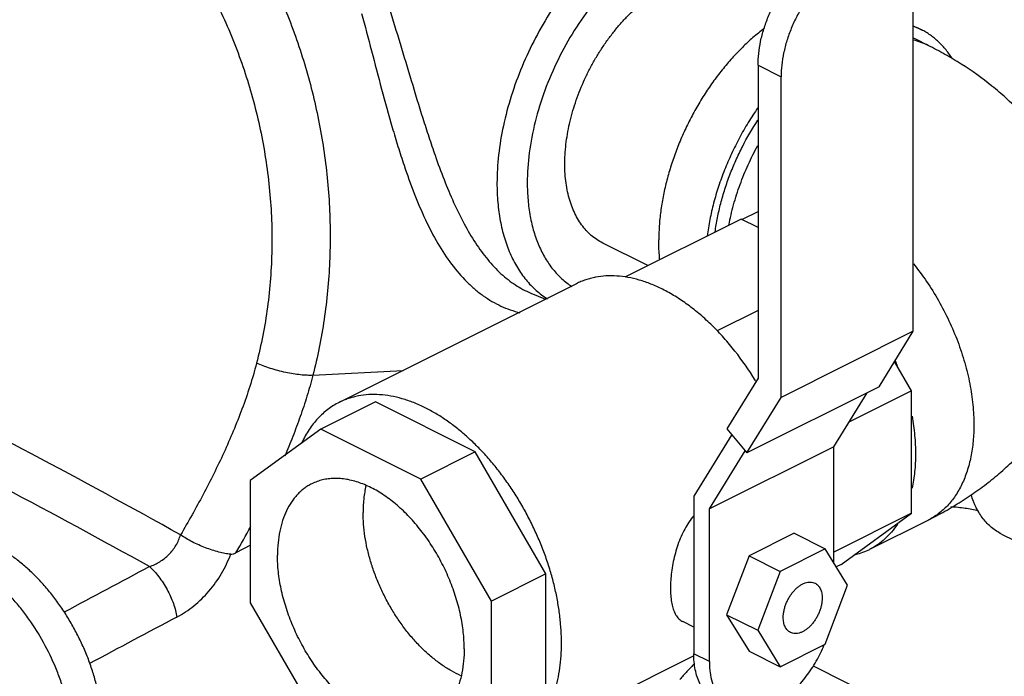
# Model space of a CAD drawing. Units: inches. Extents: x -14.9 to 67.8, y -20.6 to 52.7.
# Drawn here: x 38.7 to 44.3, y 34.2 to 37.9 of the extents above; entities that cross this region are included whole.
import ezdxf

# ---------------------------------------------------------------- set-up
doc = ezdxf.new("R2010")
doc.units = ezdxf.units.IN
doc.header["$LTSCALE"] = 1.87
doc.header["$MEASUREMENT"] = 0
doc.layers.get('0').update_dxf_attribs({"linetype": 'CONTINUOUS'})

msp = doc.modelspace()

# ---------------------------------------------------------------- linework, layer by layer
for p, q in [((43.7414, 36.1229), (43.7414, 37.9431)), ((43.7414, 37.8572), (43.7871, 37.8344)), ((43.8255, 37.7453), (43.7592, 37.7785)), ((42.8593, 37.6329), (42.9901, 37.5674)), ((42.8593, 37.6329), (42.8593, 35.8556)), ((42.9901, 35.7472), (42.9901, 37.5674)), ((42.7677, 36.7577), (42.8593, 36.8035)), ((42.7631, 36.76), (42.102, 36.4295)), ((42.8593, 36.7119), (42.7631, 36.76)), ((42.2336, 36.4953), (41.9776, 36.6233)), ((41.8276, 36.3924), (40.4805, 35.7189)), ((41.5684, 36.3394), (41.6517, 36.3045)), ((42.8593, 36.2407), (42.6265, 36.1243)), ((43.7414, 36.1229), (42.9901, 35.7472)), ((43.5471, 35.8079), (43.7414, 36.1229)), ((43.7318, 35.7842), (43.6353, 35.9508)), ((40.3309, 35.8727), (40.8438, 35.9006)), ((42.8593, 35.8556), (42.6825, 35.569)), ((43.5471, 35.8079), (42.7958, 35.4322)), ((42.7958, 35.4322), (42.9901, 35.7472)), ((43.2899, 35.4675), (43.4787, 35.7736)), ((43.7318, 35.7842), (43.3753, 35.6059)), ((43.7318, 35.0892), (43.7318, 35.7842)), ((40.6859, 35.7215), (40.3766, 35.5668)), ((41.2534, 35.4377), (40.6859, 35.7215)), ((40.3766, 35.5668), (39.9753, 35.276)), ((40.9441, 35.2831), (40.3766, 35.5668)), ((42.6825, 35.569), (42.7958, 35.4322)), ((42.7097, 35.5362), (42.4944, 35.1872)), ((43.2899, 35.4675), (42.5828, 35.114)), ((43.2899, 34.8075), (43.2899, 35.4675)), ((41.2534, 35.4377), (40.9441, 35.2831)), ((41.6547, 34.7457), (41.2534, 35.4377)), ((42.5828, 35.114), (42.7862, 35.4438)), ((39.9753, 35.276), (39.9753, 34.581)), ((41.3453, 34.591), (40.9441, 35.2831)), ((42.4944, 35.1872), (42.4944, 34.2921)), ((42.5828, 34.2479), (42.5828, 35.114)), ((43.7318, 35.0892), (43.2899, 34.8682)), ((43.3306, 34.7984), (43.7318, 35.0892)), ((43.494, 34.8848), (43.8255, 35.0505)), ((43.0639, 34.9756), (42.8088, 34.8481)), ((43.0639, 34.9756), (43.2407, 34.8872)), ((44.2426, 34.9715), (44.4636, 34.861)), ((39.9764, 34.9077), (39.8941, 34.8645)), ((42.8088, 34.8481), (42.6812, 34.5136)), ((42.8088, 34.8481), (42.9855, 34.7597)), ((43.2407, 34.8872), (42.9855, 34.7597)), ((43.3683, 34.6804), (43.2407, 34.8872)), ((43.3306, 34.7984), (43.3038, 34.785)), ((41.6547, 34.7457), (41.3453, 34.591)), ((41.6547, 34.0506), (41.6547, 34.7457)), ((42.9855, 34.7597), (42.858, 34.4252)), ((43.2407, 34.346), (43.3683, 34.6804)), ((39.9753, 34.581), (40.3766, 33.8889)), ((41.3453, 33.896), (41.3453, 34.591)), ((42.6812, 34.5136), (42.858, 34.4252)), ((42.6812, 34.5136), (42.8088, 34.3068)), ((42.4944, 34.4429), (42.4316, 34.4743)), ((42.858, 34.4252), (42.9855, 34.2184)), ((42.9855, 34.2184), (43.2407, 34.346)), ((42.4954, 34.2806), (41.4588, 33.7624)), ((42.5828, 34.2479), (42.4944, 34.2921)), ((42.8088, 34.3068), (42.9855, 34.2184)), ((43.1726, 34.2228), (43.617, 34.0006))]:
    msp.add_line(p, q)
for centre, radius, start, end in [((43.6085, 37.4771), 0.3995, 63.4386, 70.4746), ((43.5913, 37.4427), 0.3754, 63.4373, 66.3963), ((43.6555, 37.4047), 0.3807, 63.4788, 76.8544), ((42.1528, 35.3311), 1.6123, 21.7186, 22.7774), ((41.3439, 34.9295), 1.7566, 31.0924, 31.4182), ((34.5621, 37.9374), 6.1541, 330.04433, 331.64606), ((43.3243, 35.2247), 0.38, 283.7567, 296.527), ((93.7366, -67.4206), 115.7515, 117.995188, 118.266978), ((96.6887, -73.4061), 122.0967, 117.898343, 118.161947), ((42.4897, 34.6486), 0.8057, 336.8002, 337.6929)]:
    msp.add_arc(centre, radius, start, end)
for points, knots in [([(42.8543, 38.5163), (42.8384, 38.5256), (42.8055, 38.5423), (42.7532, 38.5616), (42.6985, 38.5749), (42.6415, 38.5822), (42.5827, 38.5834), (42.5007, 38.5767), (42.3946, 38.5524), (42.2673, 38.5004), (42.1403, 38.4261), (42.016, 38.3312), (41.8968, 38.2176), (41.7852, 38.0876), (41.6833, 37.9438), (41.5932, 37.7891), (41.5168, 37.6267), (41.4556, 37.4598), (41.4108, 37.2919), (41.3833, 37.1264), (41.3767, 37.0169), (41.3767, 36.9634)], [0, 0, 0, 0, 0.0224, 0.044883, 0.067637, 0.090837, 0.114642, 0.139182, 0.190828, 0.246377, 0.305978, 0.369452, 0.436359, 0.506064, 0.577785, 0.650642, 0.723705, 0.796033, 0.866725, 0.934948, 1, 1, 1, 1]), ([(39.5207, 38.4193), (39.5826, 38.3357), (39.6982, 38.1588), (39.843, 37.8732), (39.9588, 37.5677), (40.0424, 37.2479), (40.0915, 36.9193), (40.1042, 36.5879), (40.0797, 36.26), (40.0381, 36.0458), (40.0111, 35.9413)], [0, 0, 0, 0, 0.119665, 0.242592, 0.367961, 0.494856, 0.622364, 0.749594, 0.875721, 1, 1, 1, 1]), ([(43.0703, 38.1496), (43.0608, 38.1691), (43.0402, 38.2066), (43.0036, 38.258), (42.9623, 38.303), (42.9166, 38.3414), (42.8667, 38.3729), (42.8132, 38.3971), (42.7563, 38.4139), (42.6966, 38.4232), (42.6344, 38.425), (42.5703, 38.4191), (42.5047, 38.4058), (42.438, 38.3852), (42.3708, 38.3573), (42.3034, 38.3224), (42.2364, 38.2808), (42.1467, 38.2156), (42.0386, 38.1187), (41.9196, 37.9835), (41.8126, 37.831), (41.7206, 37.6657), (41.646, 37.492), (41.591, 37.3148), (41.557, 37.1391), (41.5488, 37.0224), (41.5488, 36.9657)], [0, 0, 0, 0, 0.025971, 0.050975, 0.075188, 0.098825, 0.122134, 0.145384, 0.168847, 0.192782, 0.217421, 0.242956, 0.26954, 0.297277, 0.326229, 0.356419, 0.387832, 0.420425, 0.488805, 0.560773, 0.635237, 0.710936, 0.786536, 0.860708, 0.932215, 1, 1, 1, 1]), ([(39.9474, 38.3963), (40.0026, 38.3058), (40.1047, 38.1172), (40.2301, 37.8181), (40.3273, 37.5039), (40.3942, 37.1791), (40.4294, 36.8487), (40.4318, 36.5175), (40.4009, 36.1907), (40.3579, 35.9772), (40.3309, 35.8727)], [0, 0, 0, 0, 0.121366, 0.245259, 0.370929, 0.497609, 0.624551, 0.751024, 0.876381, 1, 1, 1, 1]), ([(42.8593, 37.6329), (42.8593, 37.655), (42.862, 37.7005), (42.8732, 37.7693), (42.8915, 37.8391), (42.9166, 37.9085), (42.9479, 37.9761), (42.9848, 38.0408), (43.0266, 38.1011), (43.0725, 38.1559), (43.1216, 38.2042), (43.165, 38.2387), (43.2005, 38.262), (43.2352, 38.2817), (43.2785, 38.301), (43.3307, 38.315), (43.3735, 38.3186), (43.4061, 38.3162), (43.4293, 38.312), (43.4516, 38.3053), (43.4657, 38.2993), (43.4726, 38.2958)], [0, 0, 0, 0, 0.064727, 0.132588, 0.202848, 0.27475, 0.347421, 0.419961, 0.491482, 0.561133, 0.628152, 0.691904, 0.722417, 0.751961, 0.808038, 0.86024, 0.908999, 0.932361, 0.955207, 0.977695, 1, 1, 1, 1]), ([(43.6034, 38.2304), (43.5965, 38.2339), (43.5824, 38.2399), (43.5601, 38.2466), (43.5369, 38.2508), (43.5043, 38.2532), (43.4616, 38.2496), (43.4093, 38.2355), (43.366, 38.2163), (43.3313, 38.1966), (43.2958, 38.1733), (43.2524, 38.1388), (43.2033, 38.0905), (43.1574, 38.0357), (43.1156, 37.9754), (43.0787, 37.9107), (43.0474, 37.8431), (43.0224, 37.7737), (43.004, 37.7039), (42.9928, 37.6351), (42.9901, 37.5896), (42.9901, 37.5674)], [0, 0, 0, 0, 0.022305, 0.044793, 0.067639, 0.091001, 0.13976, 0.191962, 0.248039, 0.277583, 0.308096, 0.371848, 0.438867, 0.508518, 0.580039, 0.652579, 0.72525, 0.797152, 0.867412, 0.935273, 1, 1, 1, 1]), ([(41.9776, 36.6233), (41.9659, 36.6291), (41.9432, 36.6423), (41.9117, 36.6664), (41.8828, 36.6945), (41.8566, 36.7267), (41.8334, 36.7626), (41.8133, 36.802), (41.7963, 36.8447), (41.7826, 36.8905), (41.7723, 36.939), (41.7653, 36.99), (41.7618, 37.0432), (41.7617, 37.0983), (41.765, 37.155), (41.7718, 37.2129), (41.782, 37.2717), (41.7955, 37.331), (41.8123, 37.3906), (41.8322, 37.45), (41.8551, 37.5089), (41.8809, 37.5669), (41.9095, 37.6238), (41.9406, 37.6792), (41.9742, 37.7327), (42.0099, 37.7841), (42.0477, 37.833), (42.0872, 37.8792), (42.1282, 37.9223), (42.1706, 37.9622), (42.214, 37.9986), (42.2582, 38.0313), (42.3029, 38.0601), (42.3335, 38.0768), (42.3488, 38.0845)], [0, 0, 0, 0, 0.022366, 0.044949, 0.067956, 0.091571, 0.115951, 0.141224, 0.167483, 0.19479, 0.223175, 0.252643, 0.283174, 0.314726, 0.347236, 0.380629, 0.414811, 0.44968, 0.485123, 0.521019, 0.557241, 0.593659, 0.630138, 0.666544, 0.702744, 0.738608, 0.774008, 0.808825, 0.842947, 0.87627, 0.908703, 0.940174, 0.970628, 1, 1, 1, 1]), ([(40.608, 37.9262), (40.6271, 37.8559), (40.6647, 37.713), (40.7211, 37.4969), (40.7709, 37.3155), (40.814, 37.1714), (40.8369, 37.1003), (40.8487, 37.0651)], [0, 0, 0, 0, 0.244413, 0.495558, 0.749298, 0.875461, 1, 1, 1, 1]), ([(40.7629, 37.9602), (40.7847, 37.8924), (40.8273, 37.7543), (40.89, 37.5445), (40.9438, 37.3676), (40.9892, 37.2264), (41.0129, 37.1564), (41.0251, 37.1217)], [0, 0, 0, 0, 0.243198, 0.493555, 0.747566, 0.874405, 1, 1, 1, 1]), ([(42.8928, 37.8403), (42.8716, 37.8242), (42.8296, 37.79), (42.7691, 37.734), (42.7107, 37.6728), (42.6548, 37.6069), (42.6016, 37.5366), (42.5517, 37.4627), (42.5054, 37.3855), (42.463, 37.3056), (42.4248, 37.2236), (42.3911, 37.1402), (42.3621, 37.0558), (42.3381, 36.9712), (42.3193, 36.8869), (42.3057, 36.8035), (42.2974, 36.7216), (42.2955, 36.6676), (42.2955, 36.641)], [0, 0, 0, 0, 0.05781, 0.117426, 0.17865, 0.241258, 0.304998, 0.369602, 0.434786, 0.500258, 0.565721, 0.630879, 0.69544, 0.759121, 0.821649, 0.882786, 0.942317, 1, 1, 1, 1]), ([(43.9639, 37.6673), (43.9528, 37.6856), (43.9345, 37.7118), (43.9071, 37.7438), (43.8854, 37.7658), (43.8626, 37.7859), (43.8386, 37.8041), (43.8135, 37.8204), (43.796, 37.83), (43.7871, 37.8344)], [0, 0, 0, 0, 0.260693, 0.387565, 0.512487, 0.635807, 0.757899, 0.879159, 1, 1, 1, 1]), ([(44.7535, 36.3979), (44.7535, 36.4161), (44.7528, 36.4525), (44.7494, 36.507), (44.7438, 36.5613), (44.7359, 36.6153), (44.7259, 36.6689), (44.7096, 36.7397), (44.689, 36.8093), (44.6644, 36.8774), (44.6372, 36.9444), (44.6061, 37.0095), (44.5714, 37.0726), (44.5345, 37.1342), (44.4843, 37.2084), (44.418, 37.2926), (44.3462, 37.372), (44.2695, 37.4464), (44.1612, 37.539), (44.0445, 37.622), (43.9214, 37.6954), (43.8578, 37.7292), (43.8255, 37.7453)], [0, 0, 0, 0, 0.031657, 0.063307, 0.094947, 0.12657, 0.158171, 0.189744, 0.252777, 0.284241, 0.315658, 0.378339, 0.409608, 0.440823, 0.503096, 0.565182, 0.62712, 0.688977, 0.750817, 0.874806, 0.937202, 1, 1, 1, 1]), ([(42.8587, 37.3913), (42.8397, 37.3641), (42.803, 37.3083), (42.753, 37.2214), (42.7079, 37.1314), (42.6682, 37.0392), (42.6343, 36.9457), (42.6065, 36.8516), (42.5849, 36.7578), (42.5747, 36.6951), (42.5708, 36.664)], [0, 0, 0, 0, 0.12616, 0.253397, 0.381002, 0.508259, 0.634459, 0.758911, 0.880953, 1, 1, 1, 1]), ([(42.6156, 36.6865), (42.6193, 36.7135), (42.6283, 36.7678), (42.647, 36.8491), (42.6706, 36.9307), (42.6992, 37.0119), (42.7324, 37.0922), (42.7824, 37.197), (42.8262, 37.2725), (42.8579, 37.321)], [0, 0, 0, 0, 0.119241, 0.241223, 0.365454, 0.491373, 0.618396, 0.745928, 1, 1, 1, 1]), ([(42.6937, 36.7258), (42.7011, 36.7643), (42.7194, 36.8417), (42.7562, 36.9561), (42.8023, 37.069), (42.8388, 37.1422), (42.8584, 37.1781)], [0, 0, 0, 0, 0.243548, 0.492912, 0.745845, 1, 1, 1, 1]), ([(41.0251, 37.1217), (41.0413, 37.0756), (41.0744, 36.9855), (41.1285, 36.8554), (41.1871, 36.7347), (41.2411, 36.6423), (41.2874, 36.5753), (41.334, 36.5153), (41.3844, 36.4615), (41.4387, 36.4155), (41.4803, 36.3856), (41.5234, 36.3601), (41.5532, 36.3458), (41.5683, 36.3395)], [0, 0, 0, 0, 0.149747, 0.294119, 0.431408, 0.560437, 0.621718, 0.680864, 0.793117, 0.846659, 0.898784, 0.949787, 1, 1, 1, 1]), ([(40.8487, 37.0651), (40.8667, 37.0113), (40.9041, 36.9069), (40.9673, 36.758), (41.0373, 36.6229), (41.1149, 36.504), (41.1877, 36.4187), (41.2499, 36.3612), (41.2977, 36.3239), (41.3474, 36.2918), (41.3989, 36.265), (41.4521, 36.2435), (41.4887, 36.2327), (41.5072, 36.2282)], [0, 0, 0, 0, 0.153172, 0.299184, 0.436274, 0.563657, 0.681725, 0.737753, 0.792117, 0.845151, 0.897219, 0.94871, 1, 1, 1, 1]), ([(41.5488, 36.9657), (41.5488, 36.933), (41.5514, 36.869), (41.5637, 36.7761), (41.5842, 36.6893), (41.6127, 36.6094), (41.6491, 36.5373), (41.6929, 36.4737), (41.7437, 36.4195), (41.7823, 36.3898), (41.8024, 36.3768)], [0, 0, 0, 0, 0.146875, 0.287102, 0.42048, 0.547121, 0.667435, 0.782201, 0.892564, 1, 1, 1, 1]), ([(41.3767, 36.9634), (41.3767, 36.9268), (41.3797, 36.8552), (41.3936, 36.7512), (41.4167, 36.6541), (41.449, 36.5649), (41.49, 36.4845), (41.5395, 36.4138), (41.5968, 36.3537), (41.6403, 36.3209), (41.663, 36.3066)], [0, 0, 0, 0, 0.147036, 0.287355, 0.420755, 0.547357, 0.667591, 0.782263, 0.89256, 1, 1, 1, 1]), ([(42.3014, 36.529), (42.3004, 36.5381), (42.2969, 36.5753), (42.2955, 36.6128), (42.2955, 36.641)], [0, 0, 0, 0, 0.244986, 1, 1, 1, 1]), ([(39.5795, 34.9669), (39.2992, 35.123), (38.7477, 35.4228), (38.0586, 35.7781), (37.5221, 36.0424), (37.1333, 36.2277), (36.7534, 36.4026), (36.5023, 36.5138), (36.3783, 36.5675)], [0, 0, 0, 0, 0.268851, 0.525857, 0.649568, 0.769906, 0.886757, 1, 1, 1, 1]), ([(43.7421, 36.5057), (43.7684, 36.4731), (43.8188, 36.4052), (43.8862, 36.297), (43.9452, 36.183), (43.995, 36.0651), (44.0346, 35.9453), (44.0635, 35.8254), (44.0784, 35.7261), (44.0844, 35.6483), (44.0854, 35.6102), (44.0854, 35.5914)], [0, 0, 0, 0, 0.126313, 0.254844, 0.38429, 0.513312, 0.640589, 0.764856, 0.88498, 0.943199, 1, 1, 1, 1]), ([(42.3167, 36.3614), (42.2951, 36.3722), (42.252, 36.3916), (42.1863, 36.4142), (42.1214, 36.4295), (42.058, 36.4374), (41.9963, 36.4378), (41.9466, 36.4317), (41.9083, 36.4231), (41.8806, 36.4148), (41.8536, 36.4047), (41.8362, 36.3967), (41.8276, 36.3925)], [0, 0, 0, 0, 0.142487, 0.279015, 0.409696, 0.535019, 0.655695, 0.772627, 0.830061, 0.886992, 0.943582, 1, 1, 1, 1]), ([(42.843, 35.8452), (42.808, 35.9024), (42.7512, 35.9845), (42.6667, 36.0854), (42.6008, 36.1546), (42.5324, 36.2174), (42.4622, 36.2732), (42.3906, 36.3215), (42.3414, 36.3491), (42.3167, 36.3614)], [0, 0, 0, 0, 0.269305, 0.400607, 0.528771, 0.65322, 0.773476, 0.889186, 1, 1, 1, 1]), ([(43.8255, 35.0505), (43.8578, 35.0667), (43.9215, 35.1004), (44.014, 35.1557), (44.103, 35.2155), (44.1883, 35.28), (44.2695, 35.3495), (44.3462, 35.4238), (44.4179, 35.5032), (44.4842, 35.5875), (44.5446, 35.6765), (44.5983, 35.7701), (44.6449, 35.8677), (44.6839, 35.9691), (44.7147, 36.0735), (44.737, 36.1802), (44.7505, 36.2886), (44.7535, 36.3615), (44.7535, 36.3979)], [0, 0, 0, 0, 0.062824, 0.12521, 0.187308, 0.249236, 0.311082, 0.372939, 0.434874, 0.496961, 0.55923, 0.621706, 0.684383, 0.747253, 0.810284, 0.873448, 0.9367, 1, 1, 1, 1]), ([(39.4031, 34.7865), (39.13, 34.9379), (38.5927, 35.2289), (37.7967, 35.6386), (37.0311, 36.0108), (36.5282, 36.2396), (36.2823, 36.347)], [0, 0, 0, 0, 0.268372, 0.525185, 0.769377, 1, 1, 1, 1]), ([(40.0111, 35.9413), (39.9996, 35.897), (39.9742, 35.8096), (39.9295, 35.6811), (39.8798, 35.5557), (39.826, 35.4331), (39.7685, 35.3132), (39.7081, 35.1956), (39.6452, 35.0803), (39.6016, 35.0045), (39.5795, 34.9669)], [0, 0, 0, 0, 0.128276, 0.255477, 0.381618, 0.506785, 0.631127, 0.754736, 0.87768, 1, 1, 1, 1]), ([(40.3309, 35.8727), (40.3257, 35.8725), (40.3147, 35.8722), (40.2913, 35.8726), (40.2594, 35.875), (40.2188, 35.8806), (40.1762, 35.8887), (40.1328, 35.8991), (40.09, 35.9114), (40.0494, 35.9254), (40.0234, 35.9358), (40.0111, 35.9413)], [0, 0, 0, 0, 0.047684, 0.09945, 0.21357, 0.338974, 0.47208, 0.608856, 0.745146, 0.876946, 1, 1, 1, 1]), ([(40.3309, 35.8727), (40.3206, 35.8331), (40.2983, 35.7545), (40.26, 35.6386), (40.2178, 35.525), (40.1873, 35.4505), (40.1715, 35.4136)], [0, 0, 0, 0, 0.252609, 0.50346, 0.752584, 1, 1, 1, 1]), ([(40.9697, 35.6879), (40.9481, 35.6987), (40.9049, 35.7181), (40.8392, 35.7407), (40.7744, 35.756), (40.7109, 35.7639), (40.6493, 35.7642), (40.5995, 35.7582), (40.5613, 35.7496), (40.5335, 35.7413), (40.5066, 35.7312), (40.4891, 35.7232), (40.4806, 35.7189)], [0, 0, 0, 0, 0.142487, 0.279015, 0.409696, 0.535019, 0.655695, 0.772627, 0.830061, 0.886992, 0.943582, 1, 1, 1, 1]), ([(40.4806, 35.7189), (40.4693, 35.7133), (40.4473, 35.701), (40.416, 35.6795), (40.3864, 35.655), (40.3587, 35.6277), (40.3329, 35.5975), (40.3009, 35.5531), (40.2806, 35.5167), (40.2687, 35.4913)], [0, 0, 0, 0, 0.118978, 0.238578, 0.359407, 0.482037, 0.606993, 0.734746, 1, 1, 1, 1]), ([(41.4588, 33.7624), (41.4742, 33.77), (41.5041, 33.7874), (41.5456, 33.8191), (41.5837, 33.8562), (41.6182, 33.8986), (41.6488, 33.9458), (41.6753, 33.9978), (41.6977, 34.0541), (41.7157, 34.1144), (41.7294, 34.1783), (41.7386, 34.2456), (41.7432, 34.3157), (41.7433, 34.3883), (41.7389, 34.463), (41.73, 34.5393), (41.7166, 34.6168), (41.6988, 34.695), (41.6767, 34.7734), (41.6505, 34.8517), (41.6202, 34.9293), (41.5862, 35.0058), (41.5485, 35.0808), (41.5075, 35.1537), (41.4633, 35.2243), (41.4162, 35.292), (41.3664, 35.3564), (41.3144, 35.4173), (41.2603, 35.4742), (41.2045, 35.5267), (41.1473, 35.5747), (41.0891, 35.6178), (41.0301, 35.6557), (40.9898, 35.6778), (40.9697, 35.6879)], [0, 0, 0, 0, 0.022366, 0.044949, 0.067956, 0.09157, 0.11595, 0.141223, 0.167481, 0.194787, 0.223172, 0.25264, 0.283171, 0.314722, 0.347232, 0.380624, 0.414807, 0.449676, 0.485119, 0.521015, 0.557238, 0.593655, 0.630134, 0.666541, 0.702741, 0.738605, 0.774006, 0.808824, 0.842946, 0.876269, 0.908701, 0.940175, 0.970629, 1, 1, 1, 1]), ([(43.7339, 35.6401), (43.7405, 35.604), (43.748, 35.5499), (43.7531, 35.4783), (43.7539, 35.4431), (43.7539, 35.4257)], [0, 0, 0, 0, 0.510255, 0.757962, 1, 1, 1, 1]), ([(44.0854, 35.5914), (44.0854, 35.5602), (44.0827, 35.4992), (44.07, 35.411), (44.0488, 35.3292), (44.0239, 35.2663), (43.9999, 35.2205), (43.9802, 35.1888), (43.9587, 35.1594), (43.9354, 35.1324), (43.9104, 35.1079), (43.8837, 35.0859), (43.8554, 35.0666), (43.8356, 35.0556), (43.8255, 35.0505)], [0, 0, 0, 0, 0.148304, 0.289302, 0.422762, 0.548916, 0.609463, 0.668452, 0.726033, 0.782387, 0.83772, 0.892263, 0.946268, 1, 1, 1, 1]), ([(43.7539, 35.4257), (43.7539, 35.4087), (43.7531, 35.3752), (43.7482, 35.3101), (43.7408, 35.2622), (43.7339, 35.2312)], [0, 0, 0, 0, 0.26012, 0.513746, 1, 1, 1, 1]), ([(41.1907, 34.3208), (41.1907, 34.3363), (41.1897, 34.3676), (41.1844, 34.4316), (41.171, 34.5135), (41.1496, 34.595), (41.1277, 34.6603), (41.1025, 34.7257), (41.0657, 34.8055), (41.0136, 34.8967), (40.9545, 34.9819), (40.8897, 35.0593), (40.8204, 35.1274), (40.7591, 35.1761), (40.709, 35.209), (40.6717, 35.2302), (40.6343, 35.2483), (40.5855, 35.2676), (40.5363, 35.2808), (40.4878, 35.287), (40.4528, 35.288), (40.4188, 35.2856), (40.386, 35.2796), (40.3546, 35.2702), (40.3346, 35.2616), (40.3249, 35.2568)], [0, 0, 0, 0, 0.031931, 0.064742, 0.132594, 0.202845, 0.238648, 0.274755, 0.347416, 0.419947, 0.491458, 0.5611, 0.628109, 0.691852, 0.722361, 0.751901, 0.78045, 0.808007, 0.860202, 0.884993, 0.909011, 0.93237, 0.955213, 0.977698, 1, 1, 1, 1]), ([(40.3249, 35.2568), (40.3173, 35.253), (40.3025, 35.2447), (40.2813, 35.2302), (40.2613, 35.2138), (40.2425, 35.1954), (40.225, 35.1752), (40.2032, 35.1454), (40.1795, 35.1036), (40.1574, 35.0478), (40.1415, 34.9864), (40.132, 34.9202), (40.13, 34.8745), (40.13, 34.8511)], [0, 0, 0, 0, 0.053736, 0.107745, 0.162292, 0.21763, 0.273988, 0.331576, 0.451045, 0.577191, 0.71067, 0.851735, 1, 1, 1, 1]), ([(40.6327, 35.2468), (40.627, 35.2226), (40.6187, 35.1719), (40.6161, 35.1206), (40.6161, 35.0942)], [0, 0, 0, 0, 0.485692, 1, 1, 1, 1]), ([(44.2426, 34.9715), (44.2326, 34.9765), (44.2131, 34.9877), (44.1857, 35.008), (44.1605, 35.0316), (44.1374, 35.0584), (44.1167, 35.0883), (44.1016, 35.1154), (44.0907, 35.1383), (44.0805, 35.1626), (44.0739, 35.1814), (44.07, 35.1942)], [0, 0, 0, 0, 0.115908, 0.232795, 0.351595, 0.473161, 0.598237, 0.727436, 0.793754, 0.86127, 1, 1, 1, 1]), ([(44.11, 35.104), (44.0981, 35.1067), (44.0734, 35.1116), (44.0352, 35.1177), (43.9951, 35.1225), (43.9678, 35.1248), (43.9539, 35.1257)], [0, 0, 0, 0, 0.232424, 0.478688, 0.735541, 1, 1, 1, 1]), ([(41.1722, 34.1674), (41.1539, 34.1755), (41.1173, 34.194), (41.0639, 34.2276), (41.0115, 34.2673), (40.9604, 34.3127), (40.9112, 34.3633), (40.8644, 34.4187), (40.8205, 34.4783), (40.7799, 34.5414), (40.7431, 34.6074), (40.7103, 34.6757), (40.682, 34.7456), (40.6584, 34.8163), (40.6397, 34.8871), (40.6262, 34.9574), (40.6181, 35.0263), (40.6161, 35.0719), (40.6161, 35.0942)], [0, 0, 0, 0, 0.053001, 0.1086, 0.166676, 0.227031, 0.2894, 0.353463, 0.418858, 0.485194, 0.552055, 0.619018, 0.685655, 0.751542, 0.81627, 0.879484, 0.940851, 1, 1, 1, 1]), ([(42.4942, 35.0754), (42.4845, 35.0641), (42.4661, 35.0398), (42.4421, 35), (42.4214, 34.9568), (42.4037, 34.9112), (42.3892, 34.8639), (42.3777, 34.8158), (42.3693, 34.7678), (42.3639, 34.7209), (42.3614, 34.6759), (42.362, 34.6337), (42.3651, 34.6008), (42.3692, 34.5766), (42.373, 34.5601), (42.3776, 34.5447), (42.3829, 34.5306), (42.389, 34.5178), (42.3958, 34.5064), (42.4035, 34.4962), (42.412, 34.4875), (42.4213, 34.4801), (42.428, 34.4761), (42.4315, 34.4744)], [0, 0, 0, 0, 0.068704, 0.140042, 0.213619, 0.288859, 0.365015, 0.441171, 0.516266, 0.589131, 0.658571, 0.723484, 0.78298, 0.810524, 0.836544, 0.861056, 0.884104, 0.905772, 0.926204, 0.945582, 0.964144, 0.982176, 1, 1, 1, 1]), ([(43.6507, 35.0267), (43.6405, 35.0113), (43.6186, 34.9821), (43.5811, 34.9432), (43.5396, 34.9103), (43.5095, 34.8925), (43.494, 34.8848)], [0, 0, 0, 0, 0.259435, 0.510947, 0.756907, 1, 1, 1, 1]), ([(39.4031, 34.7865), (39.4235, 34.7935), (39.4631, 34.8123), (39.5064, 34.8464), (39.5355, 34.8796), (39.5542, 34.907), (39.5691, 34.9362), (39.5763, 34.9567), (39.5792, 34.9671)], [0, 0, 0, 0, 0.246431, 0.498176, 0.625052, 0.751504, 0.876734, 1, 1, 1, 1]), ([(39.8642, 34.857), (39.8534, 34.858), (39.8307, 34.8613), (39.7958, 34.8691), (39.7589, 34.8801), (39.721, 34.8935), (39.6831, 34.9091), (39.6349, 34.932), (39.601, 34.9526), (39.5795, 34.967)], [0, 0, 0, 0, 0.105605, 0.222828, 0.348718, 0.480266, 0.61434, 0.747798, 1, 1, 1, 1]), ([(39.1385, 33.8408), (39.1385, 33.8642), (39.1367, 33.9117), (39.129, 33.9837), (39.1163, 34.0571), (39.0986, 34.1312), (39.0762, 34.2055), (39.0493, 34.2794), (39.018, 34.3521), (38.9826, 34.4232), (38.9434, 34.4921), (38.9007, 34.5582), (38.8548, 34.6209), (38.8063, 34.6797), (38.7553, 34.7342), (38.7024, 34.7839), (38.6481, 34.8284), (38.6104, 34.8548), (38.5914, 34.867)], [0, 0, 0, 0, 0.058124, 0.118233, 0.180034, 0.24327, 0.307669, 0.372917, 0.438681, 0.504624, 0.570408, 0.635696, 0.700158, 0.763478, 0.825362, 0.885564, 0.943859, 1, 1, 1, 1]), ([(39.5591, 34.5005), (39.593, 34.5184), (39.6585, 34.5623), (39.7442, 34.6461), (39.8151, 34.7453), (39.8503, 34.8191), (39.8642, 34.857)], [0, 0, 0, 0, 0.239965, 0.491062, 0.747027, 1, 1, 1, 1]), ([(39.8642, 34.857), (39.8691, 34.8565), (39.8797, 34.8578), (39.8893, 34.862), (39.8941, 34.8645)], [0, 0, 0, 0, 0.474544, 1, 1, 1, 1]), ([(40.9957, 33.9152), (40.9861, 33.9103), (40.9661, 33.9017), (40.9347, 33.8923), (40.9019, 33.8864), (40.8679, 33.8839), (40.8329, 33.8849), (40.7843, 33.8911), (40.7352, 33.9043), (40.6864, 33.9237), (40.649, 33.9417), (40.6117, 33.963), (40.5616, 33.9959), (40.5003, 34.0445), (40.4309, 34.1127), (40.3661, 34.1901), (40.3071, 34.2752), (40.255, 34.3665), (40.2181, 34.4463), (40.1929, 34.5116), (40.171, 34.5769), (40.1496, 34.6585), (40.1363, 34.7403), (40.1309, 34.8043), (40.13, 34.8357), (40.13, 34.8511)], [0, 0, 0, 0, 0.022302, 0.044787, 0.06763, 0.090989, 0.115007, 0.139798, 0.191993, 0.21955, 0.248099, 0.277639, 0.308148, 0.371891, 0.4389, 0.508542, 0.580053, 0.652584, 0.725245, 0.761352, 0.797155, 0.867406, 0.935258, 0.968069, 1, 1, 1, 1]), ([(39.4031, 34.7865), (39.4124, 34.7784), (39.4308, 34.7601), (39.4565, 34.7293), (39.4809, 34.6945), (39.5032, 34.6569), (39.5228, 34.6176), (39.539, 34.5779), (39.5514, 34.5389), (39.5571, 34.513), (39.5591, 34.5005)], [0, 0, 0, 0, 0.111936, 0.234037, 0.363191, 0.496281, 0.629866, 0.760484, 0.884945, 1, 1, 1, 1]), ([(38.9679, 33.7555), (38.9679, 33.7789), (38.9661, 33.8264), (38.9584, 33.8984), (38.9457, 33.9718), (38.928, 34.0459), (38.9057, 34.1202), (38.8696, 34.219), (38.814, 34.3388), (38.7457, 34.4515), (38.6843, 34.5356), (38.6357, 34.5944), (38.5847, 34.6489), (38.5319, 34.6986), (38.4775, 34.7431), (38.4398, 34.7695), (38.4208, 34.7817)], [0, 0, 0, 0, 0.058139, 0.118248, 0.180049, 0.243294, 0.307702, 0.372956, 0.504625, 0.635657, 0.700126, 0.763455, 0.825348, 0.88555, 0.943845, 1, 1, 1, 1]), ([(43.0026, 34.4976), (43.0026, 34.5041), (43.0034, 34.5175), (43.0067, 34.5377), (43.0121, 34.5582), (43.0195, 34.5787), (43.0287, 34.5986), (43.0395, 34.6176), (43.0518, 34.6353), (43.0653, 34.6514), (43.0798, 34.6656), (43.0949, 34.6776), (43.1104, 34.6872), (43.1259, 34.6941), (43.1413, 34.6982), (43.1562, 34.6995), (43.1703, 34.6977), (43.179, 34.6946), (43.183, 34.6926)], [0, 0, 0, 0, 0.064688, 0.132608, 0.202912, 0.274811, 0.347491, 0.420051, 0.491585, 0.56125, 0.628276, 0.69204, 0.752069, 0.808156, 0.860359, 0.909125, 0.955271, 1, 1, 1, 1]), ([(43.183, 34.6926), (43.1862, 34.691), (43.1923, 34.6872), (43.2004, 34.6799), (43.2074, 34.671), (43.2133, 34.6607), (43.2179, 34.649), (43.2212, 34.6362), (43.2232, 34.6225), (43.2236, 34.6129), (43.2236, 34.6081)], [0, 0, 0, 0, 0.107672, 0.217497, 0.331365, 0.45084, 0.577047, 0.710703, 0.851865, 1, 1, 1, 1]), ([(43.2236, 34.6081), (43.2236, 34.6015), (43.2228, 34.5882), (43.2195, 34.5679), (43.2141, 34.5474), (43.2067, 34.527), (43.1975, 34.5071), (43.1867, 34.4881), (43.1744, 34.4703), (43.1609, 34.4542), (43.1464, 34.44), (43.1313, 34.428), (43.1158, 34.4185), (43.1003, 34.4116), (43.0849, 34.4074), (43.07, 34.4062), (43.0559, 34.4079), (43.0472, 34.4111), (43.0432, 34.4131)], [0, 0, 0, 0, 0.064688, 0.132608, 0.202912, 0.274811, 0.347491, 0.420051, 0.491585, 0.56125, 0.628276, 0.69204, 0.752069, 0.808156, 0.860359, 0.909125, 0.955271, 1, 1, 1, 1]), ([(43.0432, 34.4131), (43.04, 34.4147), (43.0339, 34.4185), (43.0258, 34.4258), (43.0188, 34.4347), (43.0129, 34.445), (43.0083, 34.4566), (43.005, 34.4694), (43.003, 34.4832), (43.0026, 34.4927), (43.0026, 34.4976)], [0, 0, 0, 0, 0.107672, 0.217497, 0.331365, 0.45084, 0.577047, 0.710703, 0.851865, 1, 1, 1, 1]), ([(41.1907, 34.3208), (41.1907, 34.2974), (41.1886, 34.2517), (41.1791, 34.1855), (41.1632, 34.1241), (41.1411, 34.0684), (41.1175, 34.0265), (41.0957, 33.9968), (41.0782, 33.9765), (41.0594, 33.9582), (41.0394, 33.9417), (41.0182, 33.9272), (41.0033, 33.9189), (40.9957, 33.9152)], [0, 0, 0, 0, 0.148265, 0.28933, 0.422809, 0.548955, 0.668424, 0.726012, 0.78237, 0.837708, 0.892255, 0.946264, 1, 1, 1, 1]), ([(42.6243, 34.0217), (42.6142, 34.0268), (42.5946, 34.0389), (42.5686, 34.0623), (42.5461, 34.0908), (42.5274, 34.1238), (42.5127, 34.161), (42.5021, 34.2019), (42.4957, 34.2461), (42.4944, 34.2765), (42.4944, 34.2921)], [0, 0, 0, 0, 0.107669, 0.217484, 0.331373, 0.450878, 0.577062, 0.710582, 0.85169, 1, 1, 1, 1]), ([(42.7127, 33.9775), (42.7223, 33.9727), (42.7423, 33.9648), (42.7744, 33.9579), (42.8083, 33.9562), (42.8434, 33.9596), (42.8795, 33.9681), (42.9161, 33.9815), (42.953, 33.9997), (42.9896, 34.0225), (43.0256, 34.0495), (43.0606, 34.0807), (43.0943, 34.1155), (43.1263, 34.1536), (43.1563, 34.1947), (43.1839, 34.2382), (43.2088, 34.2838), (43.2235, 34.3152), (43.2303, 34.3311)], [0, 0, 0, 0, 0.046311, 0.093442, 0.142134, 0.193001, 0.246491, 0.302889, 0.362317, 0.424762, 0.490088, 0.558064, 0.628371, 0.700627, 0.774401, 0.84922, 0.924589, 1, 1, 1, 1]), ([(42.499, 34.237), (42.4842, 34.2223), (42.4554, 34.1926), (42.4282, 34.1614), (42.4151, 34.1456)], [0, 0, 0, 0, 0.502556, 1, 1, 1, 1]), ([(42.5828, 34.2479), (42.5828, 34.2375), (42.5834, 34.2169), (42.5871, 34.1772), (42.5962, 34.1308), (42.6147, 34.0802), (42.6324, 34.0504), (42.6424, 34.0372)], [0, 0, 0, 0, 0.140927, 0.27749, 0.536364, 0.776549, 1, 1, 1, 1])]:
    msp.add_open_spline(points, degree=3, knots=knots)

doc.saveas('drawing.dxf')
